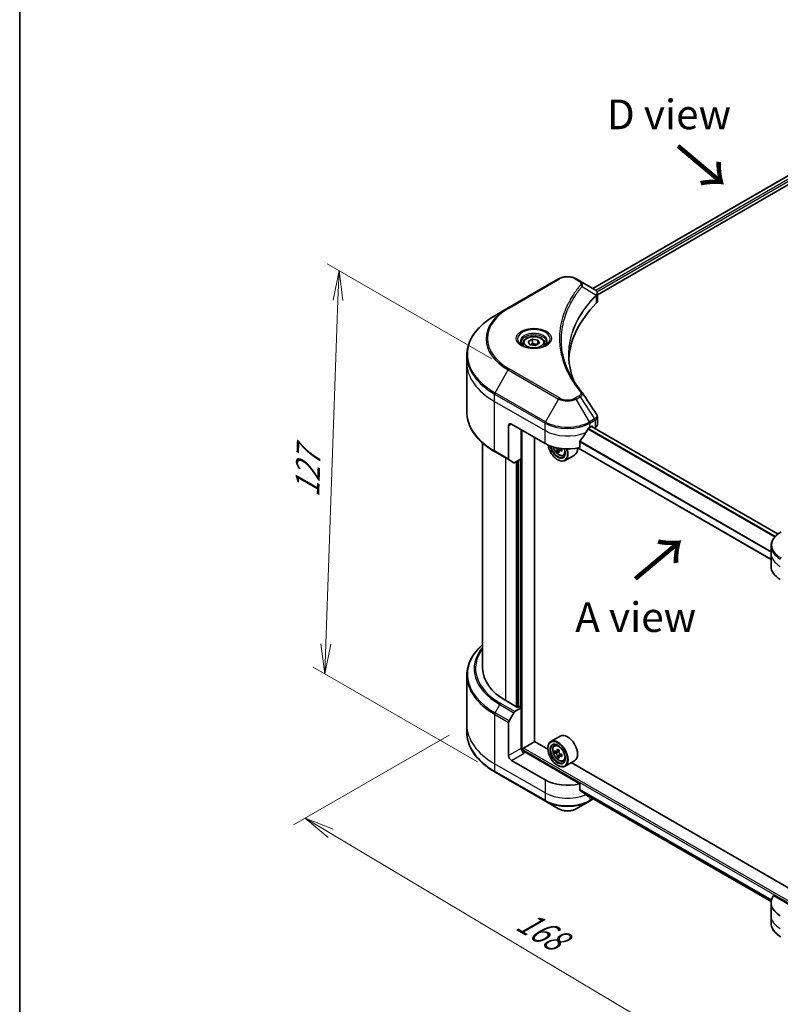
# Model space of a CAD drawing. Units: millimetres. Extents: x 65 to 7033, y 36 to 1300.
# Drawn here: x 65 to 353, y 673 to 1046 of the extents above; entities that cross this region are included whole.
import ezdxf

# ---------------------------------------------------------------- set-up
doc = ezdxf.new("R2010")
doc.units = ezdxf.units.MM
doc.header["$LTSCALE"] = 4.5
doc.layers.get('Defpoints').update_dxf_attribs({"lineweight": 25})
for name, color, linetype, lineweight in [('Border (ISO)', 7, 'Continuous', 35), ('Dimension (ISO)', 7, 'Continuous', 18), ('Symbol (ISO)', 7, 'Continuous', 18), ('Visible (ISO)', 7, 'Continuous', 35), ('Visible Narrow (ISO)', 7, 'Continuous', 25)]:
    doc.layers.add(name, color=color, linetype=linetype, lineweight=lineweight)
doc.styles.add('Note Text (TK)', font='MS PGothic.ttf')
doc.dimstyles.new('Default - Method 1b (TK)', dxfattribs={"dimscale": 4.5, "dimtxt": 2.5, "dimasz": 2.5, "dimexe": 1, "dimexo": 1.5, "dimgap": 1, "dimtad": 1, "dimdsep": 46, "dimtxsty": 'Note Text (TK)', "dimblk": 'OPEN', "dimcen": 0.09, "dimdle": 5, "dimclrd": 100, "dimclre": 100, "dimclrt": 7, "dimadec": 1, "dimazin": 1, "dimtfac": 1, "dimtmove": 0, "dimatfit": 3, "dimldrblk": 'OPEN', "dimfxl": 1, "dimtolj": 1, "dimlwd": -1, "dimlwe": -1, "dimarcsym": 0})

# ---------------------------------------------------------------- blocks, each defined once
blk = doc.blocks.new('Borders tk図枠')
at = {"layer": 'Border (ISO)'}
blk.add_line((14.5, 289), (14.5, 8), dxfattribs=at)
blk = doc.blocks.new('_Open')
at = {"color": 0, "linetype": 'ByBlock', "lineweight": -2}
for p, q in [((-1, 0.167), (0, 0)), ((-1, -0.167), (0, 0)), ((0, 0), (-1, 0))]:
    blk.add_line(p, q, dxfattribs=at)
blk = doc.blocks.new('*D20')
at = {"layer": 'Defpoints', "color": 0}
for p in [(234.58, 778.89), (423.16, 687.56), (343.98, 641.84)]:
    blk.add_point(p, dxfattribs=at)
at = {"layer": 'Dimension (ISO)', "color": 100}
for p, q in [((227.88, 775.02), (168.93, 740.99)), ((183.06, 737.8), (334.31, 647.6)), ((416.46, 683.69), (339.51, 639.26))]:
    blk.add_line(p, q, dxfattribs=at)
at = {"layer": 'Dimension (ISO)', "color": 100, "xscale": 11.25, "yscale": 11.25, "zscale": 11.25}
for p, rotation in [((173.4, 743.56), 149.1902002205528), ((343.98, 641.84), 329.1902002205528)]:
    blk.add_blockref('_Open', p, dxfattribs=dict(at, rotation=rotation))
at = {"layer": 'Dimension (ISO)', "color": 7, "insert": (254.79, 705.61), "char_height": 11.25, "attachment_point": 4, "rotation": 329.1902, "style": 'Note Text (TK)'}
blk.add_mtext('\\A1;{\\Q29.190;\\W0.823;\\H0.816x;168}', dxfattribs=at)
blk = doc.blocks.new('*D22')
at = {"layer": 'Defpoints', "color": 0}
for p in [(250.65, 913.74), (180.81, 798.26), (245.28, 761.04)]:
    blk.add_point(p, dxfattribs=at)
at = {"layer": 'Dimension (ISO)', "color": 100}
for p, q in [((244.03, 917.56), (181.76, 953.51)), ((185.78, 939.72), (181.2, 809.51)), ((238.66, 764.86), (176.4, 800.81))]:
    blk.add_line(p, q, dxfattribs=at)
at = {"layer": 'Dimension (ISO)', "color": 100, "xscale": 11.25, "yscale": 11.25, "zscale": 11.25}
for p, rotation in [((186.18, 950.96), 87.9867575150366), ((180.81, 798.26), 267.9867575150366)]:
    blk.add_blockref('_Open', p, dxfattribs=dict(at, rotation=rotation))
at = {"layer": 'Dimension (ISO)', "color": 7, "insert": (174.06, 865.13), "char_height": 11.25, "attachment_point": 4, "rotation": 87.9868, "style": 'Note Text (TK)'}
blk.add_mtext('\\A1;{\\Q27.987;\\W0.833;\\H0.816x;127}', dxfattribs=at)

msp = doc.modelspace()

# ---------------------------------------------------------------- linework, layer by layer
at = {"layer": 'Visible (ISO)'}
for p, q in [((282.2655, 944.2199), (395.1543, 1009.3963)), ((284.0246, 941.8262), (397.1177, 1007.1205)), ((269.365, 947.8144), (250.2731, 936.7917)), ((277.4578, 946.9956), (276.0396, 947.8144)), ((277.4578, 946.9956), (282.9743, 943.8107)), ((284.0246, 939.425), (284.0246, 942.2721)), ((250.2731, 936.7917), (245.2805, 933.9092)), ((257.8831, 924.1002), (259.414, 924.984)), ((259.414, 924.984), (261.5053, 924.6605)), ((259.414, 923.3919), (259.414, 924.984)), ((255.8494, 923.4092), (255.8494, 922.4792)), ((258.4434, 922.8927), (257.8831, 924.1002)), ((260.5347, 922.5692), (258.4434, 922.8927)), ((262.0657, 923.4531), (260.5347, 922.5692)), ((261.5053, 924.6605), (262.0657, 923.4531)), ((261.5053, 924.6605), (261.5053, 923.1296)), ((264.0994, 923.4092), (264.0994, 922.4792)), ((234.581, 916.0607), (234.581, 918.8689)), ((234.581, 897.3308), (234.581, 916.0607)), ((284.0246, 892.6965), (284.0246, 895.5437)), ((250.4284, 892.1782), (250.4284, 879.572)), ((251.4891, 892.7906), (264.217, 885.4421)), ((281.1876, 891.5658), (281.93, 891.9945)), ((352.4526, 851.1855), (281.8497, 891.9481)), ((282.2482, 891.8108), (282.2482, 891.718)), ((282.9104, 891.3358), (283.146, 891.4718)), ((255.2014, 879.6246), (255.2014, 890.6473)), ((260.2395, 772.6125), (260.2395, 887.7385)), ((240.581, 885.6316), (240.581, 800.3223)), ((277.3864, 883.9625), (277.3864, 886.279)), ((245.2805, 882.2906), (250.5838, 879.2287)), ((269.5095, 882.7253), (268.9086, 882.3784)), ((270.5274, 883.3867), (269.6186, 882.8619)), ((269.7861, 883.4607), (269.7931, 882.9627)), ((271.0822, 880.9375), (271.713, 881.1509)), ((275.4023, 881.0718), (271.7961, 878.9897)), ((349.7977, 841.5137), (276.5818, 883.7849)), ((252.3944, 878.1833), (250.5838, 879.2287)), ((255.2014, 879.6246), (252.7694, 878.2205)), ((254.1407, 879.0122), (254.1407, 785.6866)), ((268.99, 879.3184), (269.0961, 879.2572)), ((349.7977, 843.8008), (349.7977, 846.609)), ((349.7977, 838.9018), (349.7977, 843.8008)), ((234.581, 797.6192), (234.581, 778.8893)), ((253.8225, 785.5029), (249.3678, 788.0749)), ((250.5838, 780.3831), (252.3944, 783.5193)), ((252.7694, 783.9151), (255.2014, 785.3192)), ((254.3529, 785.8091), (253.8225, 785.5029)), ((255.2014, 785.3192), (254.3529, 785.8091)), ((255.2014, 785.3192), (255.2014, 770.0099)), ((250.4284, 767.2542), (250.4284, 779.8604)), ((234.581, 778.8893), (234.581, 776.0811)), ((256.0499, 770.1324), (260.2926, 772.5819)), ((265.2872, 769.6983), (260.2395, 772.6125)), ((270.0023, 774.6865), (266.3961, 772.6044)), ((255.7317, 768.912), (255.7317, 769.5813)), ((277.3864, 756.589), (256.2621, 768.7852)), ((265.2777, 770.0099), (265.2777, 770.1324)), ((267.726, 771.0123), (268.2262, 771.4518)), ((268.5429, 768.7403), (267.8951, 768.3663)), ((269.5301, 769.2846), (268.6397, 768.7706)), ((268.8031, 768.8649), (269.2713, 768.5993)), ((264.217, 758.0687), (251.4891, 765.4171)), ((269.5107, 767.0028), (268.8979, 766.649)), ((270.5147, 767.6407), (269.612, 767.1195)), ((269.7794, 767.7291), (269.7831, 767.2183)), ((271.0822, 765.1991), (271.713, 765.4125)), ((275.4023, 765.3334), (271.7961, 763.2513)), ((356.5039, 717.0342), (274.1248, 764.5958)), ((245.2805, 761.0408), (264.3723, 750.0181)), ((268.99, 763.58), (269.0961, 763.5188)), ((277.3864, 754.2726), (277.3864, 756.589)), ((264.3723, 750.0181), (269.365, 747.1356)), ((276.0396, 747.1356), (281.0322, 750.0181)), ((279.3775, 752.6358), (349.8216, 711.9649)), ((281.0322, 750.0181), (282.4719, 750.8493)), ((367.1011, 704.7922), (350.7497, 714.2327)), ((349.7977, 711.5283), (349.7977, 706.6294)), ((349.7977, 706.6294), (349.7977, 703.8212))]:
    msp.add_line(p, q, dxfattribs=at)
for centre, major_axis, ratio, start_param, end_param in [((282.1747, 940.8215), (-1.1985, 3.2236), 0.76640476, 5.52785131, 5.52857845), ((351.1911, 916.0607), (-78, 0), 0.57735027, 5.7600423, 6.25033406), ((281.0246, 939.425), (3, 0), 0.57735027, 5.7600423, 6.28318531), ((276.2747, 903.6874), (2.2278, 0.5929), 0.82744179, 0.27049221, 0.36261393), ((251.4891, 891.5658), (-0.75, 1.299), 0.57735027, 5.49778714, 7.06858347), ((272.7023, 896.4648), (12, 0), 0.57735027, 5.45283607, 5.49778714), ((281.93, 891.6271), (0.225, 0.3897), 0.57735027, 5.49778714, 7.06858347), ((281.0246, 892.6965), (3, 0), 0.57735027, 5.49778714, 6.28318531), ((272.7023, 897.1997), (-8.1585, -16.8298), 0.5228786, 1.15795131, 1.36554168), ((272.7023, 897.1997), (-8.1585, -16.8298), 0.5228786, 1.36554168, 1.45917851), ((272.7023, 890.3411), (12, 0), 0.57735027, 3.92699082, 5.11339037), ((268.99, 883.605), (2.625, -4.5466), 0.57735027, 4.12446104, 7.49267955), ((268.99, 883.605), (2.025, -3.5074), 0.57735027, 4.1401313, 7.48810043), ((269.0961, 883.6662), (1.95, -3.3775), 0.57735027, 4.17215368, 7.049533), ((276.8152, 887.7339), (10.8976, 0.1545), 0.56774183, 3.77518433, 3.81027445), ((276.4783, 888.3047), (-5.3127, -9.5161), 0.5868014, 5.59799444, 5.6622958), ((276.8316, 886.5764), (10.7453, 0.1524), 0.56774183, 3.87523944, 3.96250561), ((269.0961, 883.6662), (2.7, -4.6765), 0.57735027, 5.49778714, 7.48087189), ((277.1411, 887.9347), (5.3127, 9.5161), 0.5868014, 2.45640179, 2.52070315), ((269.2823, 883.7419), (0.3563, -0.617), 0.57735027, 0.80190498, 1.06584209), ((276.8152, 887.7339), (10.8976, 0.1545), 0.56774183, 4.0274706, 4.09177196), ((276.8042, 888.5056), (-10.8976, -0.1545), 0.56774183, 0.89434844, 0.95017931), ((278.1353, 887.3796), (5.2385, 9.3831), 0.5868014, 2.30417063, 2.3914368), ((272.7023, 885.7483), (2.7, -4.6765), 0.57735027, 0, 0.83653779), ((250.9588, 879.8782), (-0.375, -0.6495), 0.57735027, 5.49778714, 6.28318531), ((252.7694, 878.8328), (-0.375, -0.6495), 0.57735027, 0, 0.78539816), ((361.7977, 838.9018), (-12, 0), 0.57735027, 0, 0.78539816), ((270.581, 800.3223), (-30, 0), 0.57735027, 0, 0.78539816), ((252.7694, 783.3027), (0.375, 0.6495), 0.57735027, 0.78539816, 1.57079633), ((250.9588, 780.1666), (0.375, 0.6495), 0.57735027, 1.57079633, 2.35619449), ((269.0961, 767.9278), (2.7, -4.6765), 0.57735027, 5.49778714, 10.21017612), ((269.0961, 767.9278), (1.95, -3.3775), 0.57735027, 2.37524496, 7.049533), ((272.7023, 770.0099), (2.7, -4.6765), 0.57735027, 0, 3.14159265), ((256.2621, 769.3975), (-0.75, 1.299), 0.57735027, 0.78539816, 2.35619449), ((255.7317, 768.479), (0.75, 0), 0.57735027, 0.78539816, 1.81411083), ((256.0499, 769.765), (-0.225, -0.3897), 0.57735027, 3.92699082, 5.49778714), ((275.4839, 773.1337), (-5.3041, -9.3462), 0.58225109, 5.44985511, 5.53712128), ((276.8069, 772.7657), (-10.8984, -0.0801), 0.57240749, 0.60827245, 0.67257381), ((276.8125, 771.997), (10.8984, 0.0801), 0.57240749, 3.7498651, 3.81416646), ((276.4783, 772.5694), (-5.3792, -9.4787), 0.58225109, 5.32058876, 5.38489012), ((276.7984, 773.9187), (-10.7461, -0.079), 0.57240749, 0.7375388, 0.82480497), ((269.2756, 768.015), (0.3562, -0.617), 0.57735027, 1.81622857, 2.36471941), ((277.1411, 772.1932), (5.3792, 9.4787), 0.58225109, 2.1789961, 2.24329746), ((251.4891, 766.6419), (0.75, -1.299), 0.57735027, 3.92699082, 5.49778714), ((276.4783, 772.5694), (-5.3792, -9.4787), 0.58225109, 5.60208627, 5.66638763), ((276.821, 770.8439), (10.7461, 0.079), 0.57240749, 3.87913146, 3.96639763), ((277.1411, 772.1932), (5.3792, 9.4787), 0.58225109, 2.46049361, 2.52479497), ((269.2756, 768.015), (0.3563, -0.617), 0.57735027, 0.79392308, 1.36871203), ((276.8069, 772.7657), (-10.8984, -0.0801), 0.57240749, 0.88976996, 0.95407132), ((276.8125, 771.997), (10.8984, 0.0801), 0.57240749, 4.03136262, 4.09566398), ((278.1355, 771.6289), (5.3041, 9.3462), 0.58225109, 2.30826245, 2.39552862), ((272.7023, 762.9676), (-12, 0), 0.57735027, 0.78539816, 1.97179772), ((272.7023, 756.1091), (-11.9823, 8.3768), 0.07779162, 4.1487695, 4.35635987), ((272.7023, 756.1091), (-11.9823, 8.3768), 0.07779162, 4.05513267, 4.1487695), ((272.7023, 756.8439), (-12, 0), 0.57735027, 2.31124341, 2.32004065), ((361.7977, 711.5283), (-12, 0), 0.57735027, 5.88218392, 7.06858347)]:
    msp.add_ellipse(centre, major_axis=major_axis, ratio=ratio, start_param=start_param, end_param=end_param, dxfattribs=at)
for major_axis in [(-2.625, 4.5466), (2.025, -3.5074)]:
    msp.add_ellipse((268.99, 767.8666), major_axis=major_axis, ratio=0.57735027, dxfattribs=at)
for points, knots in [([(269.365, 947.8144), (269.7341, 948.0275), (270.1474, 948.1994), (271.03, 948.459), (271.4994, 948.5466), (272.4579, 948.6343), (272.9467, 948.6343), (273.9052, 948.5466), (274.3746, 948.459), (275.2572, 948.1994), (275.6705, 948.0275), (276.0396, 947.8144)], [4.71238898, 4.71238898, 4.71238898, 4.71238898, 5.02654825, 5.02654825, 5.34070751, 5.34070751, 5.65486678, 5.65486678, 5.96902604, 5.96902604, 6.28318531, 6.28318531, 6.28318531, 6.28318531]), ([(282.9959, 943.7981), (283.106, 943.7333), (283.2109, 943.6625), (283.408, 943.5071), (283.5003, 943.4225), (283.6688, 943.2372), (283.745, 943.1364), (283.8751, 942.9166), (283.9289, 942.7975), (284.0038, 942.5435), (284.0246, 942.4086), (284.0246, 942.2721)], [0, 0, 0, 0, 0.023575597, 0.023575597, 0.047151194, 0.047151194, 0.070726791, 0.070726791, 0.094302388, 0.094302388, 0.117877985, 0.117877985, 0.117877985, 0.117877985]), ([(245.2805, 933.9092), (243.9459, 933.1387), (242.7129, 932.3056), (240.4802, 930.5314), (239.4805, 929.5902), (237.7409, 927.6191), (237.001, 926.589), (235.8043, 924.4625), (235.3476, 923.3661), (234.7358, 921.136), (234.581, 920.0026), (234.581, 918.8689)], [1.570796327, 1.570796327, 1.570796327, 1.570796327, 1.727875959, 1.727875959, 1.884955592, 1.884955592, 2.042035225, 2.042035225, 2.199114858, 2.199114858, 2.35619449, 2.35619449, 2.35619449, 2.35619449]), ([(255.8494, 923.4092), (255.8494, 923.6662), (255.91, 923.9222), (256.1428, 924.4159), (256.3228, 924.6505), (256.7973, 925.092), (257.1043, 925.2921), (257.8071, 925.6251), (258.2057, 925.7554), (259.0446, 925.9315), (259.4846, 925.9776), (260.3642, 925.9839), (260.8037, 925.9445), (261.6439, 925.7826), (262.0443, 925.66), (262.7692, 925.3365), (263.0933, 925.1352), (263.6193, 924.6656), (263.825, 924.3979), (264.0482, 923.8814), (264.0994, 923.6457), (264.0994, 923.4092)], [5.49778714, 5.49778714, 5.49778714, 5.49778714, 5.76358151, 5.76358151, 6.05320602, 6.05320602, 6.38130093, 6.38130093, 6.7200118, 6.7200118, 7.05614499, 7.05614499, 7.3907044, 7.3907044, 7.72661984, 7.72661984, 8.06527209, 8.06527209, 8.39487174, 8.39487174, 8.6393798, 8.6393798, 8.6393798, 8.6393798]), ([(256.0356, 922.3367), (255.9851, 922.3728), (255.9366, 922.4094), (255.7486, 922.5588), (255.6266, 922.6744), (255.423, 922.9052), (255.3413, 923.0202), (255.2153, 923.2442), (255.1708, 923.3529), (255.113, 923.5637), (255.0994, 923.6659), (255.0994, 923.7679)], [3.247221149, 3.247221149, 3.247221149, 3.247221149, 3.298672286, 3.298672286, 3.455751919, 3.455751919, 3.612831552, 3.612831552, 3.769911184, 3.769911184, 3.926990817, 3.926990817, 3.926990817, 3.926990817]), ([(255.6219, 922.5541), (256.0367, 922.3146), (256.5268, 922.1043), (257.6138, 921.7723), (258.2117, 921.6515), (259.4535, 921.5179), (260.0977, 921.5061), (261.36, 921.5947), (261.9779, 921.6952), (263.1168, 921.9939), (263.6382, 922.1915), (264.1691, 922.4655), (264.2493, 922.5093), (264.3268, 922.5541)], [3.14159265, 3.14159265, 3.14159265, 3.14159265, 3.4403958, 3.4403958, 3.74272298, 3.74272298, 4.04794488, 4.04794488, 4.35345517, 4.35345517, 4.65653194, 4.65653194, 4.71238898, 4.71238898, 4.71238898, 4.71238898]), ([(264.8494, 923.7679), (264.8494, 923.6659), (264.8358, 923.5637), (264.7779, 923.3529), (264.7335, 923.2442), (264.6075, 923.0202), (264.5258, 922.9052), (264.3221, 922.6744), (264.2001, 922.5588), (264.0121, 922.4094), (263.9636, 922.3728), (263.9131, 922.3367)], [0.785398163, 0.785398163, 0.785398163, 0.785398163, 0.942477796, 0.942477796, 1.099557429, 1.099557429, 1.256637061, 1.256637061, 1.413716694, 1.413716694, 1.465167832, 1.465167832, 1.465167832, 1.465167832]), ([(275.132, 909.1173), (275.1178, 909.153), (275.1037, 909.1886), (274.774, 910.0277), (274.4974, 910.8354), (274.0229, 912.4576), (273.8249, 913.2719), (273.5082, 914.9049), (273.3893, 915.7235), (273.2308, 917.363), (273.1911, 918.1838), (273.1911, 919.0047)], [1.55499619, 1.55499619, 1.55499619, 1.55499619, 1.56799787, 1.56799787, 1.86071038, 1.86071038, 2.15342288, 2.15342288, 2.44613539, 2.44613539, 2.73884789, 2.73884789, 2.73884789, 2.73884789]), ([(273.9129, 911.2308), (274.1425, 910.7981), (274.3832, 910.3672), (274.8869, 909.5092), (275.1498, 909.0822), (275.6977, 908.2324), (275.9827, 907.8096), (276.5744, 906.9687), (276.8811, 906.5506), (277.5162, 905.7193), (277.8393, 905.3129), (278.1836, 904.8956)], [4.024932757, 4.024932757, 4.024932757, 4.024932757, 4.185188705, 4.185188705, 4.345444652, 4.345444652, 4.5057006, 4.5057006, 4.665956547, 4.665956547, 4.826212494, 4.826212494, 4.826212494, 4.826212494]), ([(245.2805, 882.2906), (243.9459, 883.0611), (242.7129, 883.8942), (240.4802, 885.6684), (239.4805, 886.6096), (237.7409, 888.5807), (237.001, 889.6108), (235.8043, 891.7372), (235.3476, 892.8337), (234.7358, 895.0638), (234.581, 896.1972), (234.581, 897.3308)], [3.141592654, 3.141592654, 3.141592654, 3.141592654, 3.298672286, 3.298672286, 3.455751919, 3.455751919, 3.612831552, 3.612831552, 3.769911184, 3.769911184, 3.926990817, 3.926990817, 3.926990817, 3.926990817]), ([(283.6948, 896.5763), (283.7344, 896.5164), (283.7714, 896.4546), (283.839, 896.327), (283.8696, 896.2612), (283.9236, 896.1258), (283.9468, 896.0563), (283.9849, 895.9139), (283.9996, 895.8411), (284.0195, 895.6936), (284.0246, 895.6187), (284.0246, 895.5437)], [0.0140408951, 0.0140408951, 0.0140408951, 0.0140408951, 0.027014678, 0.027014678, 0.0399884609, 0.0399884609, 0.0529622438, 0.0529622438, 0.0659360267, 0.0659360267, 0.0789098096, 0.0789098096, 0.0789098096, 0.0789098096]), ([(280.7977, 891.3507), (280.7559, 891.3286), (280.7111, 891.296), (280.628, 891.2159), (280.5898, 891.1684), (280.5524, 891.1093), (280.5454, 891.0976), (280.5387, 891.0857)], [0.1356732242, 0.1356732242, 0.1356732242, 0.1356732242, 0.1469944231, 0.1469944231, 0.158315622, 0.158315622, 0.1609890322, 0.1609890322, 0.1609890322, 0.1609890322]), ([(267.3128, 884.151), (267.3735, 883.9361), (267.4508, 883.7203), (267.6844, 883.1807), (267.861, 882.8616), (268.2667, 882.2706), (268.4957, 881.9987), (268.987, 881.5277), (269.2493, 881.3289), (269.7863, 881.0281), (270.0611, 880.926), (270.588, 880.8436), (270.8414, 880.8579), (271.076, 880.9354), (271.0791, 880.9365), (271.0822, 880.9375)], [5.06804191, 5.06804191, 5.06804191, 5.06804191, 5.28371882, 5.28371882, 5.61580124, 5.61580124, 5.94765581, 5.94765581, 6.28148665, 6.28148665, 6.61621077, 6.61621077, 6.9329076, 6.9329076, 6.93713338, 6.93713338, 6.93713338, 6.93713338]), ([(277.4896, 886.5398), (277.4617, 886.5049), (277.4373, 886.4662), (277.3976, 886.3766), (277.3864, 886.325), (277.3864, 886.279)], [-0.0201836507, -0.0201836507, -0.0201836507, -0.0201836507, -0.0112759257, -0.0112759257, 0, 0, 0, 0]), ([(268.831, 882.9093), (268.823, 882.9787), (268.8034, 883.0607), (268.7421, 883.2294), (268.7004, 883.316), (268.6092, 883.4705), (268.5538, 883.5484), (268.4367, 883.6821), (268.3751, 883.7378), (268.3189, 883.777)], [0, 0, 0, 0, 0.0179369429, 0.0179369429, 0.0358738858, 0.0358738858, 0.0538108287, 0.0538108287, 0.0717477716, 0.0717477716, 0.0717477716, 0.0717477716]), ([(269.9892, 882.8445), (269.9193, 882.8757), (269.8461, 882.8952), (269.7149, 882.9002), (269.6568, 882.8856), (269.5686, 882.8313), (269.5327, 882.788), (269.4913, 882.6767), (269.4859, 882.6086), (269.4938, 882.5392)], [0, 0, 0, 0, 0.0179369429, 0.0179369429, 0.0358738858, 0.0358738858, 0.0538108287, 0.0538108287, 0.0717477716, 0.0717477716, 0.0717477716, 0.0717477716]), ([(353.4678, 851.8513), (353.0218, 851.5938), (352.6074, 851.3141), (351.852, 850.7138), (351.5109, 850.3932), (350.9123, 849.7149), (350.6548, 849.3572), (350.2347, 848.6107), (350.0723, 848.2219), (349.8537, 847.4251), (349.7977, 847.0171), (349.7977, 846.609)], [0, 0, 0, 0, 0.157079633, 0.157079633, 0.314159265, 0.314159265, 0.471238898, 0.471238898, 0.628318531, 0.628318531, 0.785398163, 0.785398163, 0.785398163, 0.785398163]), ([(240.581, 809.3184), (239.8658, 808.687), (239.2077, 808.0314), (237.7409, 806.3693), (237.001, 805.3393), (235.8043, 803.2128), (235.3476, 802.1163), (234.7358, 799.8863), (234.581, 798.7528), (234.581, 797.6192)], [3.347936568, 3.347936568, 3.347936568, 3.347936568, 3.455751919, 3.455751919, 3.612831552, 3.612831552, 3.769911184, 3.769911184, 3.926990817, 3.926990817, 3.926990817, 3.926990817]), ([(245.2805, 761.0408), (243.9459, 761.8113), (242.7129, 762.6444), (240.4802, 764.4187), (239.4805, 765.3598), (237.7409, 767.331), (237.001, 768.3611), (235.8043, 770.4875), (235.3476, 771.584), (234.7358, 773.814), (234.581, 774.9475), (234.581, 776.0811)], [1.570796327, 1.570796327, 1.570796327, 1.570796327, 1.727875959, 1.727875959, 1.884955592, 1.884955592, 2.042035225, 2.042035225, 2.199114858, 2.199114858, 2.35619449, 2.35619449, 2.35619449, 2.35619449]), ([(267.726, 771.0123), (267.565, 770.8708), (267.4367, 770.6902), (267.2404, 770.2551), (267.1803, 769.9942), (267.1383, 769.4156), (267.1623, 769.0946), (267.2931, 768.4362), (267.4002, 768.0988), (267.6844, 767.4423), (267.861, 767.1232), (268.2667, 766.5322), (268.4957, 766.2603), (268.987, 765.7893), (269.2493, 765.5905), (269.7863, 765.2897), (270.0611, 765.1876), (270.588, 765.1052), (270.8414, 765.1195), (271.076, 765.1971), (271.0791, 765.1981), (271.0822, 765.1991)], [5.6042055, 5.6042055, 5.6042055, 5.6042055, 5.88270172, 5.88270172, 6.19452055, 6.19452055, 6.52815549, 6.52815549, 6.86249704, 6.86249704, 7.19457946, 7.19457946, 7.52643403, 7.52643403, 7.86026487, 7.86026487, 8.194989, 8.194989, 8.51168583, 8.51168583, 8.5159116, 8.5159116, 8.5159116, 8.5159116]), ([(268.3105, 768.8165), (268.3667, 768.7768), (268.428, 768.7497), (268.5438, 768.7342), (268.5983, 768.7458), (268.6872, 768.7989), (268.7275, 768.8438), (268.7857, 768.9633), (268.8037, 769.0378), (268.81, 769.1148)], [0, 0, 0, 0, 0.0179369429, 0.0179369429, 0.0358738858, 0.0358738858, 0.0538108287, 0.0538108287, 0.0717477716, 0.0717477716, 0.0717477716, 0.0717477716]), ([(269.4729, 768.7386), (269.4666, 768.6616), (269.4737, 768.5728), (269.5182, 768.3951), (269.5556, 768.3061), (269.646, 768.1512), (269.7051, 768.0752), (269.8376, 767.9497), (269.9111, 767.9003), (269.981, 767.8685)], [0, 0, 0, 0, 0.0179369429, 0.0179369429, 0.0358738858, 0.0358738858, 0.0538108287, 0.0538108287, 0.0717477716, 0.0717477716, 0.0717477716, 0.0717477716]), ([(268.8243, 767.1777), (268.8168, 767.2468), (268.7977, 767.3287), (268.7374, 767.4973), (268.6962, 767.584), (268.6057, 767.7389), (268.5506, 767.8172), (268.4339, 767.9518), (268.3723, 768.0081), (268.3162, 768.0478)], [0, 0, 0, 0, 0.0179369429, 0.0179369429, 0.0358738858, 0.0358738858, 0.0538108287, 0.0538108287, 0.0717477716, 0.0717477716, 0.0717477716, 0.0717477716]), ([(269.9866, 767.0998), (269.9167, 767.1316), (269.8435, 767.1519), (269.7118, 767.1582), (269.6534, 767.1443), (269.5645, 767.0912), (269.5281, 767.0485), (269.4857, 766.9382), (269.4797, 766.8706), (269.4871, 766.8015)], [0, 0, 0, 0, 0.0179369429, 0.0179369429, 0.0358738858, 0.0358738858, 0.0538108287, 0.0538108287, 0.0717477716, 0.0717477716, 0.0717477716, 0.0717477716]), ([(277.3864, 754.2726), (277.3864, 754.2257), (277.398, 754.1789), (277.4384, 754.1093), (277.4623, 754.0834), (277.4896, 754.0629)], [0.093260715, 0.093260715, 0.093260715, 0.093260715, 0.1047444472, 0.1047444472, 0.1134564756, 0.1134564756, 0.1134564756, 0.1134564756]), ([(280.5387, 751.7292), (280.5454, 751.7239), (280.5524, 751.7192), (280.5898, 751.6976), (280.628, 751.6885), (280.7111, 751.6936), (280.7559, 751.7077), (280.7977, 751.7297)], [0.1103900742, 0.1103900742, 0.1103900742, 0.1103900742, 0.1130634845, 0.1130634845, 0.1243846834, 0.1243846834, 0.1357058823, 0.1357058823, 0.1357058823, 0.1357058823]), ([(269.365, 747.1356), (269.7341, 746.9225), (270.1474, 746.7507), (271.03, 746.491), (271.4994, 746.4034), (272.4579, 746.3158), (272.9467, 746.3158), (273.9052, 746.4034), (274.3746, 746.491), (275.2572, 746.7507), (275.6705, 746.9225), (276.0396, 747.1356)], [4.71238898, 4.71238898, 4.71238898, 4.71238898, 5.02654825, 5.02654825, 5.34070751, 5.34070751, 5.65486678, 5.65486678, 5.96902604, 5.96902604, 6.28318531, 6.28318531, 6.28318531, 6.28318531]), ([(353.4678, 698.5788), (353.0218, 698.8363), (352.6074, 699.116), (351.852, 699.7164), (351.5109, 700.037), (350.9123, 700.7153), (350.6548, 701.073), (350.2347, 701.8194), (350.0723, 702.2082), (349.8537, 703.0051), (349.7977, 703.4131), (349.7977, 703.8212)], [3.141592654, 3.141592654, 3.141592654, 3.141592654, 3.298672286, 3.298672286, 3.455751919, 3.455751919, 3.612831552, 3.612831552, 3.769911184, 3.769911184, 3.926990817, 3.926990817, 3.926990817, 3.926990817])]:
    msp.add_open_spline(points, degree=3, knots=knots, dxfattribs=at)
for points, weights in [([(259.414, 923.3919), (259.0383, 923.0497), (258.7125, 922.8511)], [1, 1.07039454817, 1.07672477615]), ([(261.3826, 923.0587), (260.4123, 922.9938), (259.414, 923.3919)], [1.01523736138, 1.14666441016, 1])]:
    msp.add_rational_spline(points, weights, degree=2, dxfattribs=at)
msp.add_open_spline([(278.2904, 904.7513), (280.0899, 902.0249), (281.8915, 899.3), (283.6948, 896.5763)], degree=3, dxfattribs=at)
at = {"layer": 'Visible Narrow (ISO)'}
for p, q in [((282.3973, 944.1438), (395.3662, 1009.3664)), ((396.4813, 1008.7127), (283.4573, 943.4583)), ((283.852, 942.9513), (396.7995, 1008.1616)), ((250.6481, 936.7546), (269.74, 947.7773)), ((275.6646, 947.7773), (277.0828, 946.9585)), ((278.2267, 944.9215), (283.5283, 941.6797)), ((283.6234, 941.5067), (283.6234, 938.5596)), ((269.74, 902.7154), (250.6481, 913.7381)), ((245.2805, 904.6947), (250.2731, 913.3422)), ((250.2731, 913.3422), (269.365, 902.3195)), ((245.1251, 901.3638), (245.1251, 904.172)), ((245.1251, 904.172), (264.217, 893.1493)), ((264.3723, 893.672), (245.2805, 904.6947)), ((277.0828, 903.5342), (275.6646, 902.7154)), ((276.0396, 902.3195), (277.4578, 903.1383)), ((277.4578, 903.1383), (282.9743, 894.7933)), ((245.1251, 901.3638), (264.217, 890.3411)), ((245.1251, 882.6339), (245.1251, 901.3638)), ((269.365, 902.3195), (264.3723, 893.672)), ((281.0322, 893.672), (276.0396, 902.3195)), ((250.4284, 892.1782), (251.4891, 892.7906)), ((264.217, 890.3411), (264.217, 893.1493)), ((282.9743, 894.7933), (281.0322, 893.672)), ((281.1876, 893.1493), (283.1297, 894.2706)), ((281.1876, 891.5658), (281.1876, 893.1493)), ((281.7179, 891.872), (352.3386, 851.0992)), ((281.93, 891.9945), (282.2482, 891.8108)), ((283.146, 894.2799), (283.146, 891.4718)), ((255.5196, 768.9516), (255.5196, 890.4636)), ((264.217, 885.4421), (264.217, 890.3411)), ((280.4691, 890.9618), (351.2495, 850.0967)), ((351.4165, 850.2766), (280.5917, 891.1673)), ((268.3189, 883.777), (268.4623, 883.8598)), ((349.7977, 841.6659), (276.7769, 883.8245)), ((277.3864, 886.0784), (349.7977, 844.2716)), ((349.7977, 844.4852), (277.3867, 886.2918)), ((250.4284, 879.572), (245.1251, 882.6339)), ((269.7861, 883.4607), (268.831, 882.9093)), ((270.5355, 883.1599), (269.9892, 882.8445)), ((249.3678, 788.0749), (249.3678, 879.9308)), ((253.2922, 878.5223), (253.2922, 785.8091)), ((253.9286, 785.5642), (253.9286, 878.8897)), ((254.8832, 879.4409), (254.8832, 785.5029)), ((252.7694, 783.9151), (247.4661, 786.977)), ((245.2805, 783.445), (247.0911, 786.5811)), ((250.5838, 780.3831), (245.2805, 783.445)), ((247.0911, 786.5811), (252.3944, 783.5193)), ((245.1251, 782.9223), (245.1251, 764.1924)), ((245.1251, 782.9223), (250.4284, 779.8604)), ((255.2014, 770.0099), (250.4284, 767.2542)), ((255.7317, 769.5813), (367.1011, 705.2821)), ((367.1011, 706.017), (256.0499, 770.1324)), ((268.3162, 768.0478), (269.2713, 768.5993)), ((268.81, 769.1148), (269.3689, 769.4375)), ((251.4891, 765.4171), (256.2621, 768.1728)), ((269.7794, 767.7291), (268.8243, 767.1777)), ((270.5368, 767.4175), (269.9866, 767.0998)), ((264.217, 753.1697), (245.1251, 764.1924)), ((245.1251, 764.1924), (245.1251, 761.3842)), ((264.217, 750.3615), (245.1251, 761.3842)), ((264.217, 758.0687), (264.217, 753.1697)), ((349.9382, 712.5854), (277.3864, 754.4732)), ((277.3864, 754.3731), (349.9159, 712.4982)), ((264.217, 753.1697), (264.217, 750.3615)), ((349.8217, 711.9662), (279.3701, 752.6415)), ((280.7977, 751.7297), (279.8157, 752.2967)), ((281.1876, 751.5908), (281.1876, 750.3615)), ((282.2522, 750.9761), (281.1876, 750.3615))]:
    msp.add_line(p, q, dxfattribs=at)
for centre, major_axis, ratio, start_param, end_param in [((269.74, 947.1649), (-0.375, 0.6495), 0.57735027, 5.49778714, 6.28318531), ((272.7023, 946.067), (4.1893, 0), 0.57735027, 0.78539816, 2.35619449), ((275.6646, 947.1649), (0.375, 0.6495), 0.57735027, 0, 0.78539816), ((277.0828, 946.3461), (0.375, 0.6495), 0.57735027, 0, 0.78539816), ((277.6051, 944.8496), (0.5785, -0.4774), 0.7371107, 0.95417388, 2.11728116), ((282.9171, 941.6735), (-0.5317, 0.529), 0.70765843, 3.75530177, 4.10367434), ((282.9737, 941.723), (0.4557, -0.5956), 0.7825254, 0.71441804, 1.11451017), ((270.581, 925.067), (-28.7197, 0), 0.57735027, 5.49778714, 7.06858347), ((270.581, 925.2463), (-28.1893, 0), 0.57735027, 5.49778714, 7.06858347), ((250.6481, 936.1422), (-0.375, 0.6495), 0.57735027, 5.49778714, 6.28318531), ((270.581, 919.302), (-35.7803, 0), 0.57735027, 5.49778714, 7.06858347), ((259.9744, 925.067), (-6.1553, 0), 0.57735027, 2.35619449, 7.06858347), ((259.9744, 924.2009), (5.0947, 0), 0.57735027, 5.59811367, 10.10984959), ((259.9744, 923.7679), (-4.875, 0), 0.57735027, 3.14159265, 6.28318531), ((259.9744, 923.4092), (-4.125, 0), 0.57735027, 0, 0.56017967), ((259.9744, 923.4092), (4.125, 0), 0.57735027, 5.72300564, 6.28318531), ((270.581, 918.8689), (-36, 0), 0.57735027, 0, 0.78539816), ((270.581, 916.0607), (-36, 0), 0.57735027, 0, 0.78539816), ((250.6481, 913.1257), (0.375, 0.6495), 0.57735027, 0.78539816, 1.57079633), ((245.6555, 904.4782), (0.375, 0.6495), 0.57735027, 1.57079633, 2.35619449), ((269.74, 902.103), (-0.375, -0.6495), 0.57735027, 3.92699082, 4.71238898), ((272.7023, 904.4257), (-4.1893, 0), 0.57735027, 0.78539816, 2.35619449), ((275.6646, 902.103), (0.375, -0.6495), 0.57735027, 1.57079633, 2.35619449), ((277.0828, 902.9218), (0.375, -0.6495), 0.57735027, 1.57079633, 2.35619449), ((277.6051, 904.4183), (0.5785, 0.4774), 0.7371107, 0, 1.02431149), ((272.7023, 904.2463), (4.7197, 0), 0.57735027, 3.92699082, 5.49778714), ((270.581, 897.3308), (-36, 0), 0.57735027, 0, 0.78539816), ((264.7473, 893.4555), (0.375, 0.6495), 0.57735027, 1.57079633, 2.35619449), ((272.7023, 898.0483), (12, 0), 0.57735027, 3.92699082, 5.49778714), ((272.7023, 898.4813), (-11.7803, 0), 0.57735027, 0.78539816, 2.35619449), ((280.6572, 893.4555), (0.375, -0.6495), 0.57735027, 0.78539816, 1.57079633), ((282.5993, 894.5768), (-0.375, 0.6495), 0.57735027, 3.92699082, 4.71238898), ((282.6156, 894.5861), (0.3697, -0.6525), 0.58272546, 0.79011911, 1.57603082), ((272.7023, 895.2401), (12, 0), 0.57735027, 3.92699082, 5.33033906), ((269.4288, 883.8584), (1.5848, -2.7449), 0.57735027, 4.29156195, 7.38872494), ((245.6555, 882.9401), (-0.375, -0.6495), 0.57735027, 5.49778714, 6.28318531), ((269.5978, 883.9559), (1.6893, -2.9259), 0.57735027, 6.16824203, 6.70696909), ((361.7977, 847.042), (-11.7803, 0), 0.57735027, 5.49778714, 7.06858347), ((361.7977, 846.609), (-12, 0), 0.57735027, 0, 0.78539816), ((361.7977, 843.8008), (-12, 0), 0.57735027, 0, 0.78539816), ((353.8428, 842.0162), (0.375, 0.6495), 0.57735027, 1.57079633, 2.35619449), ((270.581, 798.0522), (-35.7803, 0), 0.57735027, 5.70682089, 7.06858347), ((270.581, 800.143), (-33.2197, 0), 0.57735027, 5.8392755, 7.06858347), ((270.581, 800.3223), (-32.6893, 0), 0.57735027, 5.8747172, 7.06858347), ((270.581, 797.6192), (-36, 0), 0.57735027, 0, 0.78539816), ((247.4661, 786.3646), (-0.375, -0.6495), 0.57735027, 3.92699082, 4.71238898), ((245.6555, 783.2285), (0.375, 0.6495), 0.57735027, 1.57079633, 2.35619449), ((270.581, 778.8893), (-36, 0), 0.57735027, 0, 0.78539816), ((270.581, 776.0811), (-36, 0), 0.57735027, 0, 0.78539816), ((269.5978, 768.2176), (-1.6893, 2.9259), 0.57735027, 5.85940152, 6.39812858), ((269.5978, 768.2176), (1.6893, -2.9259), 0.57735027, 6.16824203, 6.70696909), ((245.6555, 761.6904), (-0.375, -0.6495), 0.57735027, 5.49778714, 6.28318531), ((272.7023, 758.0687), (-12, 0), 0.57735027, 0.78539816, 2.18874641), ((272.7023, 755.2604), (-12, 0), 0.57735027, 0.78539816, 2.35619449), ((264.7473, 750.6676), (-0.375, -0.6495), 0.57735027, 5.49778714, 6.28318531), ((272.7023, 754.8274), (11.7803, 0), 0.57735027, 3.92699082, 5.49778714), ((280.6572, 750.6676), (0.375, -0.6495), 0.57735027, 0, 0.78539816), ((272.7023, 749.0624), (-4.7197, 0), 0.57735027, 0.78539816, 2.35619449), ((361.7977, 706.6294), (-12, 0), 0.57735027, 0, 0.78539816), ((361.7977, 703.8212), (-12, 0), 0.57735027, 0, 0.78539816)]:
    msp.add_ellipse(centre, major_axis=major_axis, ratio=ratio, start_param=start_param, end_param=end_param, dxfattribs=at)
for centre, major_axis in [((259.9744, 925.2463), (6.6857, 0)), ((259.9744, 923.7766), (-3.675, 0)), ((269.4288, 768.12), (-1.5848, 2.7449))]:
    msp.add_ellipse(centre, major_axis=major_axis, ratio=0.57735027, dxfattribs=at)
for points, knots in [([(277.6051, 945.462), (277.5311, 945.3723), (277.4575, 945.2825), (277.295, 945.0825), (277.2064, 944.9723), (276.9907, 944.7014), (276.8645, 944.5405), (276.5778, 944.1694), (276.4184, 943.9589), (276.0579, 943.4734), (275.8587, 943.1978), (275.411, 942.5615), (275.1657, 942.2001), (274.6195, 941.3649), (274.3239, 940.8899), (273.6997, 939.8338), (273.3773, 939.2514), (272.6704, 937.8826), (272.3014, 937.0935), (271.5354, 935.267), (271.163, 934.2261), (270.4482, 931.8181), (270.1482, 930.4467), (269.7468, 927.6095), (269.6586, 926.1431), (269.7328, 922.6077), (270.0136, 920.5395), (271.1997, 915.8281), (272.2676, 913.1985), (274.2711, 909.6634), (274.8809, 908.6962), (275.9965, 907.0927), (276.4732, 906.4494), (277.1179, 905.6305), (277.2633, 905.4489), (277.4751, 905.1887), (277.5399, 905.1096), (277.6051, 905.0306)], [0, 0, 0, 0, 0.0344265, 0.0344265, 0.07650467, 0.07650467, 0.1377084, 0.1377084, 0.21727325, 0.21727325, 0.32070756, 0.32070756, 0.45517217, 0.45517217, 0.62997615, 0.62997615, 0.8417425, 0.8417425, 1.12477817, 1.12477817, 1.49272454, 1.49272454, 1.97105483, 1.97105483, 2.47873595, 2.47873595, 3.19579554, 3.19579554, 4.127973, 4.127973, 4.4843018, 4.4843018, 4.72660511, 4.72660511, 4.79590965, 4.79590965, 4.82621249, 4.82621249, 4.82621249, 4.82621249]), ([(273.9129, 911.2308), (272.7104, 913.4977), (271.8083, 915.8183), (270.7068, 920.1955), (270.4286, 922.2454), (270.3552, 925.7504), (270.4425, 927.2045), (270.8402, 930.0181), (271.1373, 931.3784), (271.8453, 933.7673), (272.2141, 934.8001), (272.9729, 936.6125), (273.3384, 937.3957), (274.0387, 938.7543), (274.358, 939.3324), (274.9763, 940.3809), (275.269, 940.8525), (275.8102, 941.6818), (276.0532, 942.0406), (276.4966, 942.6725), (276.6939, 942.9461), (277.051, 943.4283), (277.2089, 943.6373), (277.493, 944.0059), (277.618, 944.1658), (277.8317, 944.4349), (277.9195, 944.5443), (278.0804, 944.7429), (278.1531, 944.8307), (278.2267, 944.9215)], [-4.02493276, -4.02493276, -4.02493276, -4.02493276, -3.19579554, -3.19579554, -2.47873595, -2.47873595, -1.97105483, -1.97105483, -1.49272454, -1.49272454, -1.12477817, -1.12477817, -0.8417425, -0.8417425, -0.62997615, -0.62997615, -0.45517217, -0.45517217, -0.32070756, -0.32070756, -0.21727325, -0.21727325, -0.1377084, -0.1377084, -0.07650467, -0.07650467, -0.0344265, -0.0344265, 0, 0, 0, 0]), ([(277.0828, 946.9585), (277.1887, 946.8974), (277.2848, 946.8307), (277.5057, 946.6457), (277.6127, 946.5203), (277.7807, 946.2174), (277.8181, 946.0353), (277.7673, 945.7201), (277.7071, 945.5855), (277.6051, 945.462)], [0, 0, 0, 0, 0.029936483, 0.029936483, 0.077834855, 0.077834855, 0.14010274, 0.14010274, 0.187502416, 0.187502416, 0.187502416, 0.187502416]), ([(278.2267, 944.9215), (278.3404, 945.1548), (278.3896, 945.3684), (278.4039, 945.8317), (278.3359, 946.0722), (278.1081, 946.4597), (277.9727, 946.6149), (277.7017, 946.8412), (277.5853, 946.922), (277.4578, 946.9956)], [-0.187502416, -0.187502416, -0.187502416, -0.187502416, -0.14010274, -0.14010274, -0.077834855, -0.077834855, -0.029936483, -0.029936483, 0, 0, 0, 0]), ([(282.9743, 943.8107), (282.9776, 943.8088), (282.9809, 943.8069), (282.9874, 943.8031), (282.9907, 943.8012), (282.9939, 943.7992)], [-0.00153668531, -0.00153668531, -0.00153668531, -0.00153668531, -0.00076834266, -0.00076834266, -0.00000000001, -0.00000000001, -0.00000000001, -0.00000000001]), ([(282.9939, 943.7992), (283.365, 943.581), (283.6332, 943.306), (283.868, 942.7712), (283.8904, 942.5228), (283.7833, 942.1081), (283.7078, 941.9455), (283.5929, 941.7807)], [0, 0, 0, 0, 0.087259675, 0.087259675, 0.154661595, 0.154661595, 0.196787795, 0.196787795, 0.196787795, 0.196787795]), ([(283.5283, 941.6797), (283.3524, 941.5025), (283.1789, 941.3265), (282.5921, 940.7192), (282.1891, 940.2856), (281.0687, 939.031), (280.3823, 938.2008), (277.3312, 934.1991), (275.5547, 930.8777), (273.6147, 924.8704), (273.1728, 922.2151), (273.113, 917.437), (273.3464, 915.3149), (274.1581, 911.8398), (274.5886, 910.4755), (275.1269, 909.1255)], [-5.47772979, -5.47772979, -5.47772979, -5.47772979, -5.40661912, -5.40661912, -5.23453446, -5.23453446, -4.91295092, -4.91295092, -3.70555522, -3.70555522, -2.7767893, -2.7767893, -2.03555087, -2.03555087, -1.55154, -1.55154, -1.55154, -1.55154]), ([(273.1912, 919.0047), (273.1911, 919.1132), (273.1918, 919.2216), (273.2264, 921.9857), (273.6676, 924.64), (275.6047, 930.6468), (277.3785, 933.9693), (280.4255, 937.9746), (281.111, 938.8057), (282.2299, 940.0619), (282.6324, 940.4961), (283.2184, 941.1041), (283.3919, 941.2813), (283.5674, 941.4577)], [2.73884789, 2.73884789, 2.73884789, 2.73884789, 2.7767893, 2.7767893, 3.70555522, 3.70555522, 4.91295092, 4.91295092, 5.23453446, 5.23453446, 5.40661912, 5.40661912, 5.47772979, 5.47772979, 5.47772979, 5.47772979]), ([(283.5929, 941.7807), (283.5826, 941.7659), (283.5721, 941.7502), (283.5505, 941.7166), (283.5395, 941.6988), (283.5283, 941.6797)], [-0.007586184, -0.007586184, -0.007586184, -0.007586184, -0.003793092, -0.003793092, 0, 0, 0, 0]), ([(283.5674, 941.4577), (283.5767, 941.4671), (283.5861, 941.4758), (283.6048, 941.4921), (283.6141, 941.4996), (283.6234, 941.5067)], [0, 0, 0, 0, 0.003793092, 0.003793092, 0.007586184, 0.007586184, 0.007586184, 0.007586184]), ([(283.6234, 941.5067), (283.7623, 941.6211), (283.8679, 941.7512), (283.9945, 942.0122), (284.0243, 942.141), (284.0243, 942.2721)], [-0.1967877948, -0.1967877948, -0.1967877948, -0.1967877948, -0.1546615949, -0.1546615949, -0.1178779852, -0.1178779852, -0.1178779852, -0.1178779852]), ([(277.6051, 905.0306), (277.6629, 904.9607), (277.7073, 904.887), (277.7894, 904.6911), (277.8073, 904.5662), (277.7792, 904.2814), (277.7124, 904.1223), (277.4785, 903.8105), (277.3014, 903.6604), (277.0828, 903.5342)], [0, 0, 0, 0, 0.026852665, 0.026852665, 0.069816928, 0.069816928, 0.125670471, 0.125670471, 0.187504168, 0.187504168, 0.187504168, 0.187504168]), ([(277.4578, 903.1383), (277.7212, 903.2961), (277.9374, 903.4742), (278.2391, 903.8358), (278.3353, 904.0172), (278.4064, 904.3368), (278.4045, 904.4756), (278.3444, 904.6556), (278.3212, 904.7048), (278.2904, 904.7514)], [-0.187504168, -0.187504168, -0.187504168, -0.187504168, -0.125670471, -0.125670471, -0.069816928, -0.069816928, -0.026852665, -0.026852665, -0.010060657, -0.010060657, -0.010060657, -0.010060657]), ([(283.6948, 896.5763), (283.7276, 896.5269), (283.7552, 896.476), (283.8479, 896.2662), (283.8731, 896.1), (283.8367, 895.7202), (283.7461, 895.5074), (283.4466, 895.124), (283.2432, 894.952), (282.9939, 894.8049)], [0.014040895, 0.014040895, 0.014040895, 0.014040895, 0.029522231, 0.029522231, 0.076757801, 0.076757801, 0.138164041, 0.138164041, 0.196787795, 0.196787795, 0.196787795, 0.196787795]), ([(283.146, 894.2799), (283.4223, 894.4372), (283.6439, 894.6301), (283.9459, 895.0613), (284.0246, 895.2998), (284.0246, 895.5437)], [-0.196787795, -0.196787795, -0.196787795, -0.196787795, -0.138164041, -0.138164041, -0.07890981, -0.07890981, -0.07890981, -0.07890981]), ([(282.9939, 894.8049), (282.9907, 894.803), (282.9874, 894.8011), (282.9809, 894.7972), (282.9776, 894.7952), (282.9743, 894.7933)], [-0.00153668531, -0.00153668531, -0.00153668531, -0.00153668531, -0.00076834265, -0.00076834265, 0, 0, 0, 0]), ([(283.1297, 894.2706), (283.1324, 894.2721), (283.1351, 894.2737), (283.1405, 894.2768), (283.1432, 894.2784), (283.146, 894.2799)], [0, 0, 0, 0, 0.00076834265, 0.00076834265, 0.00153668531, 0.00153668531, 0.00153668531, 0.00153668531])]:
    msp.add_open_spline(points, degree=3, knots=knots, dxfattribs=at)

# ---------------------------------------------------------------- block references
at = {"xscale": 4.5, "yscale": 4.5, "zscale": 4.5}
msp.add_blockref('Borders tk図枠', (0, 0), dxfattribs=at)

# ---------------------------------------------------------------- texts
at = {"layer": 'Symbol (ISO)', "color": 7, "char_height": 11.25, "attachment_point": 5, "line_spacing_factor": 1.5, "style": 'Note Text (TK)'}
for s, insert in [('\\fＭＳ Ｐゴシック|b0|i0;D view', (311.1415, 1010.1142)), ('\\fＭＳ Ｐゴシック|b0|i0;A view', (298.551, 819.7174))]:
    msp.add_mtext(s, dxfattribs=dict(at, insert=insert))
at = {"layer": 'Symbol (ISO)', "color": 7, "char_height": 18, "attachment_point": 4, "line_spacing_factor": 1.5, "style": 'Note Text (TK)'}
for insert, rotation in [((313.6038, 998.5513), 320), ((297.854, 833.3204), 40)]:
    msp.add_mtext('\\fMS PGothic|b0|i0;{\\H18.0000;→}', dxfattribs=dict(at, insert=insert, rotation=rotation))

# ---------------------------------------------------------------- dimensions: what is measured, and where the dimension line sits
at = {"layer": 'Dimension (ISO)', "color": 100}
for base, p1, p2, angle, text, picture, middle in [((180.8083, 798.2638), (250.6481, 913.7381), (245.2805, 761.0408), 87.986758, '{\\Q27.987;\\W0.833;\\H0.816x;127}', '*D22', (183.4922, 874.6124)), ((343.9759, 641.8388), (234.581, 778.8893), (423.1607, 687.5561), 149.1902, '{\\Q29.190;\\W0.823;\\H0.816x;168}', '*D20', (258.686, 692.7015))]:
    dim = msp.add_linear_dim(base=base, p1=p1, p2=p2, angle=angle, text=text, dimstyle='Default - Method 1b (TK)', override={"dimgap": 1, "dimdec": 0, "dimlfac": 0.222222, "dimtol": 0, "dimlim": 0, "dimtp": 0, "dimtm": 0, "dimtdec": 0, "dimtofl": 0, "dimatfit": 1}, dxfattribs=at)
    dim.commit()
    dim.dimension.update_dxf_attribs({"geometry": picture, "text_midpoint": middle, "dimtype": 160})

doc.saveas('drawing.dxf')
